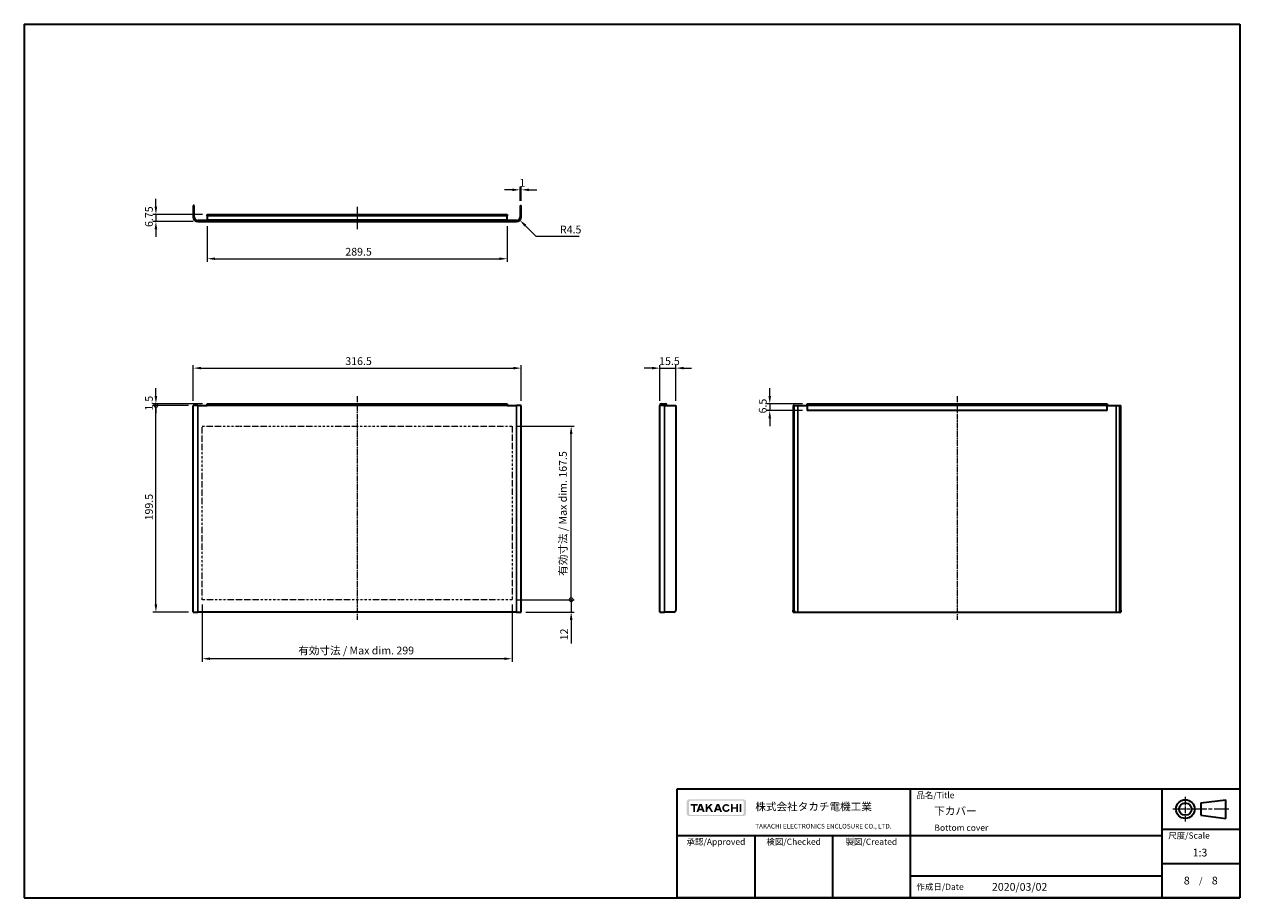
# Model space of a CAD drawing. Units: millimetres. Extents: x -2 to 9061, y 0 to 1124.
# Drawn here: x 7888 to 9061, y 0 to 843 of the extents above; entities that cross this region are included whole.
import ezdxf
from ezdxf.enums import TextEntityAlignment as Align

# ---------------------------------------------------------------- set-up
doc = ezdxf.new("R2010")
doc.units = ezdxf.units.MM
doc.linetypes.add('CHAIN', pattern=[0.35429999999999995, 0.2362, -0.0295, 0.0591, -0.0295])
doc.linetypes.add('DASH_DOUBLE_DOT', pattern=[0.43979999999999997, 0.24, -0.06, 0.0098, -0.06, 0.01, -0.06])
for name, color, linetype, lineweight in [('Border (ISO)', 7, 'Continuous', 35), ('Centerline (ISO)', 131, 'Continuous', 18), ('Dimension (ISO)', 7, 'Continuous', 18), ('Dimension (ISO) @ 1', 7, 'Continuous', 18), ('Hatch (ISO)', 1, 'Continuous', 18), ('Sketch Geometry (ISO)', 7, 'Continuous', 18), ('Title (ISO)', 7, 'Continuous', 35), ('Visible (ISO)', 7, 'Continuous', 35), ('Visible Narrow (ISO)', 7, 'Continuous', 25)]:
    doc.layers.add(name, color=color, linetype=linetype, lineweight=lineweight)
doc.styles.add('Note Text (TK)', font='MS PGothic.ttf')
doc.styles.add('文字スタイル67', font='arial.ttf')
doc.dimstyles.new('Default - Method 1b (TK)', dxfattribs={"dimscale": 3, "dimtxt": 2.5, "dimasz": 2.5, "dimexe": 1, "dimexo": 1.499999999999999, "dimgap": 1, "dimtad": 1, "dimtoh": 1, "dimrnd": 1e-08, "dimdsep": 46, "dimtxsty": 'Note Text (TK)', "dimcen": 0.09, "dimdle": 5, "dimclrd": 100, "dimclre": 100, "dimclrt": 7, "dimadec": 1, "dimazin": 1, "dimtfac": 1, "dimtmove": 0, "dimatfit": 3, "dimfxl": 1, "dimtolj": 1, "dimlwd": -1, "dimlwe": -1, "dimarcsym": 0})

# ---------------------------------------------------------------- blocks, each defined once
blk = doc.blocks.new('図面枠 tk図枠')
at = {"layer": 'Border (ISO)'}
for p, q in [((14.49999999999999, 289), (405.4999999999999, 289)), ((14.49999999999999, 289), (14.50000000000001, 8.000000000000007)), ((405.4999999999999, 289), (405.4999999999999, 8.000000000000007)), ((14.50000000000001, 8.000000000000007), (405.4999999999999, 8.000000000000007))]:
    blk.add_line(p, q, dxfattribs=at)
blk = doc.blocks.new('表題欄 tk表題欄')
at = {"layer": 'Hatch (ISO)'}
h = blk.add_hatch(color=256, dxfattribs=at)
edge = h.paths.add_edge_path(flags=0)
edge.add_arc((95.57537688673352, 236.2990653650367), 0.5958259999999996, 269.9999999999897, 360)
edge.add_line((96.17120288673351, 236.2990653650368), (96.17120288673348, 239.7107813650365))
edge.add_arc((95.5753768867335, 239.7107813650366), 0.5958259999999996, 0, 90.0000000000068)
edge.add_line((95.57537688673342, 240.3066073650366), (79.13710888673356, 240.3066073650366))
edge.add_arc((79.13710888673353, 239.7107813650366), 0.5958259999999996, 89.99999999999744, 180)
edge.add_line((78.54128288673353, 239.7107813650365), (78.54128288673331, 236.2990653650368))
edge.add_arc((79.13710888673332, 236.2990653650365), 0.5958259999999996, 180, 270.0000000000231)
edge.add_line((79.13710888673356, 235.7032393650365), (95.57537688673342, 235.7032393650367))
edge = h.paths.add_edge_path()
edge.add_line((77.83935088673357, 239.9556413650366), (77.83935088673357, 236.0542053650368))
edge.add_arc((78.54128288673346, 236.0542053650367), 0.7019319999998935, 180, 270.0000000000087)
edge.add_line((78.54128288673357, 235.3522733650368), (96.17120288673352, 235.3522733650368))
edge.add_arc((96.17120288673351, 236.0542053650367), 0.7019319999998921, 270, 360)
edge.add_line((96.8731348867334, 236.0542053650368), (96.87313488673352, 239.9556413650366))
edge.add_arc((96.1712028867336, 239.9556413650367), 0.7019319999998921, 0, 90.00000000000873)
edge.add_line((96.17120288673348, 240.6575733650367), (78.54128288673357, 240.6575733650366))
edge.add_arc((78.54128288673357, 239.9556413650366), 0.7019319999999984, 90, 180)
for points in [[(79.07181288673355, 239.1476033650369), (79.07181288673355, 238.6578833650367), (79.92066088673353, 238.6578833650367), (79.92066088673353, 236.6581933650368), (80.50832488673353, 236.6581933650368), (80.50832488673353, 238.6578833650367), (81.35717288673355, 238.6578833650367), (81.35717288673355, 239.1476033650369)], [(85.68407849525303, 236.6581933650368), (84.9434673993943, 237.8918698287545), (84.41792288673358, 237.3246628822781), (84.41792288673358, 236.6581933650368), (83.89555488673355, 236.6581933650368), (83.89555488673355, 239.1476033650369), (84.41792288673358, 239.1476033650369), (84.41792288673358, 238.0993979968839), (85.38913556809511, 239.1476033650369), (86.10696490847272, 239.1476033650369), (85.31925422435492, 238.2974470774499), (86.30334488673353, 236.6581933650368)], [(92.09142939614459, 239.1476033650369), (92.09142939614459, 236.6581933650368), (92.60971639614465, 236.6581933650368), (92.60971639614465, 237.6580383650368), (93.76872039614462, 237.6580383650368), (93.76872039614462, 236.6581933650368), (94.28700739614459, 236.6581933650368), (94.28700739614459, 239.1476033650369), (93.76872039614462, 239.1476033650369), (93.76872039614462, 238.1477583650367), (92.60971639614465, 238.1477583650367), (92.60971639614465, 239.1476033650369)], [(94.84202339614467, 239.1476033650369), (94.84202339614467, 236.6581933650368), (95.36439139614473, 236.6581933650368), (95.36439139614473, 239.1476033650369)]]:
    blk.add_hatch(color=256, dxfattribs=at).paths.add_polyline_path(points)
h = blk.add_hatch(color=256, dxfattribs=at)
h.paths.add_polyline_path([(82.59020695886475, 237.7110913650368), (81.95242681460243, 237.7110913650368), (82.27131688673356, 238.5794973650367)], flags=0)
h.paths.add_polyline_path([(82.77903014574996, 237.1968853650368), (81.76360362771717, 237.1968853650368), (81.56578886050404, 236.6581933650368), (80.94907288673355, 236.6581933650368), (81.86321688673357, 239.1476033650369), (82.67941688673353, 239.1476033650369), (83.59356088673351, 236.6581933650368), (82.97684491296302, 236.6581933650368)])
h = blk.add_hatch(color=256, dxfattribs=at)
h.paths.add_polyline_path([(87.52707281460246, 237.7110913650368), (88.16485295886469, 237.7110913650368), (87.84596288673359, 238.5794973650367)], flags=0)
h.paths.add_polyline_path([(87.14043486050403, 236.6581933650368), (87.3382496277172, 237.1968853650368), (88.35367614574989, 237.1968853650368), (88.551490912963, 236.6581933650368), (89.16820688673343, 236.6581933650368), (88.25406288673352, 239.1476033650369), (87.43786288673356, 239.1476033650369), (86.52371888673358, 236.6581933650368)])
h = blk.add_hatch(color=256, dxfattribs=at)
edge = h.paths.add_edge_path()
edge.add_arc((90.52309888673334, 237.9028983650369), 1.273272000000011, 38.55054079078439, 336.5820184016556)
edge.add_line((91.69149139614446, 237.3968543650369), (91.17255542714857, 237.6216113977801))
edge.add_ellipse((90.52309888673352, 237.9028983650369), major_axis=(0, -0.7998759999999119), ratio=0.8673469387756529, start_angle=128.5505407907963, end_angle=426.582018401653, ccw=False)
edge.add_line((91.09381514418376, 238.3576891122095), (91.51887237036831, 238.6964075050431))
at = {"layer": 'Title (ISO)'}
for p, q in [((74.70882392282105, 244.052739026017), (255.7088239228211, 244.052739026017)), ((74.70882392282105, 209.052739026017), (74.70882392282105, 244.052739026017)), ((149.7088239228211, 244.052739026017), (149.7088239228211, 209.052739026017)), ((230.7088239228211, 244.052739026017), (230.7088239228211, 209.052739026017)), ((255.7088239228211, 244.052739026017), (255.7088239228211, 209.052739026017)), ((243.2088239228211, 239.552739026017), (251.2088239228211, 240.5527390260171)), ((243.2088239228211, 239.552739026017), (243.2088239228211, 235.552739026017)), ((251.2088239228211, 234.552739026017), (251.2088239228211, 240.5527390260171)), ((243.2088239228211, 235.552739026017), (251.2088239228211, 234.552739026017)), ((230.7088239228211, 231.052739026017), (255.7088239228211, 231.052739026017)), ((74.70882392282105, 229.052739026017), (230.7088239228211, 229.052739026017)), ((99.70882392282108, 229.052739026017), (99.70882392282108, 209.052739026017)), ((124.708823922821, 229.052739026017), (124.708823922821, 209.052739026017)), ((230.7088239228211, 220.052739026017), (255.7088239228211, 220.052739026017)), ((149.7088239228211, 216.052739026017), (230.7088239228211, 216.052739026017)), ((255.7088239228211, 209.052739026017), (74.70882392282105, 209.052739026017))]:
    blk.add_line(p, q, dxfattribs=at)
at = {"layer": 'Title (ISO)', "color": 4, "linetype": 'CHAIN', "lineweight": 18, "ltscale": 8.889559745788574}
blk.add_line((238.2088239228211, 241.552739026017), (238.2088239228211, 233.552739026017), dxfattribs=at)
at = {"layer": 'Title (ISO)', "color": 4, "linetype": 'CHAIN', "lineweight": 18, "ltscale": 20.00163269042969}
blk.add_line((252.2088239228211, 237.552739026017), (234.2088239228211, 237.552739026017), dxfattribs=at)
at = {"layer": 'Title (ISO)'}
for radius in [3, 2]:
    blk.add_circle((238.2088239228211, 237.552739026017), radius, dxfattribs=at)
at = {"layer": 'Title (ISO)', "color": 1, "char_height": 2.000000029802322, "line_spacing_factor": 1.5, "style": 'Note Text (TK)'}
for s, insert, attachment_point in [('\\fＭＳ Ｐゴシック|b0|i0;\\H2.0000;品名/Title', (151.708823922821, 242.052739026017), 4), ('\\fＭＳ Ｐゴシック|b0|i0;\\H2.0000;承認/Approved', (87.20882392282108, 227.052739026017), 5), ('\\fＭＳ Ｐゴシック|b0|i0;\\H2.0000;検図/Checked', (112.208823922821, 227.052739026017), 5), ('\\fＭＳ Ｐゴシック|b0|i0;\\H2.0000;製図/Created', (137.2088239228211, 227.052739026017), 5), ('\\fＭＳ Ｐゴシック|b0|i0;\\H2.0000;尺度/Scale', (232.7088239228211, 229.052739026017), 4), ('\\fＭＳ Ｐゴシック|b0|i0;\\H2.0000;作成日/Date', (151.708823922821, 212.552739026017), 4)]:
    blk.add_mtext(s, dxfattribs=dict(at, insert=insert, attachment_point=attachment_point))
at = {"layer": 'Title (ISO)', "color": 7, "line_spacing_factor": 1.5, "style": 'Note Text (TK)'}
for s, insert, char_height, attachment_point in [('株式会社タカチ電機工業', (99.87313488673345, 238.052739026017), 2.5, 4), ('\\fArial|b0|i0;\\H1.4986;TAKACHI ELECTRONICS ENCLOSURE CO., LTD.', (99.87313488673342, 232.052739026017), 1.49859994649887, 4), ('\\fＭＳ Ｐゴシック|b0|i0;\\H2.0000;/', (243.2088239228211, 214.552739026017), 2.000000029802322, 5)]:
    blk.add_mtext(s, dxfattribs=dict(at, insert=insert, char_height=char_height, attachment_point=attachment_point))
at = {"layer": 'Title (ISO)', "color": 7}
for tag, p, height, style in [('<品名>_001', (157.5383693773665, 235.7317162987443), 2.5, 'Note Text (TK)'), ('<Title>_001', (157.4932713957346, 230.5520568828656), 2.000000029802322, '文字スタイル67'), ('<ページ_No.>_001', (237.9488807410029, 213.302739026017), 2.5, 'Note Text (TK)'), ('<総ページ数>_001', (246.7997330137301, 213.302739026017), 2.5, 'Note Text (TK)'), ('作成日_001', (175.617914831912, 211.2814322078352), 2.5, 'Note Text (TK)')]:
    blk.add_attdef(tag, p, '', height=height, dxfattribs=dict(at, style=style))
at = {"layer": 'Title (ISO)', "color": 7, "style": 'Note Text (TK)'}
blk.add_attdef('<尺度>', text='', height=2.5, dxfattribs=at).set_placement((243.2088239228211, 223.5527390260171), align=Align.MIDDLE_CENTER)
blk = doc.blocks.new('*D38')
at = {"layer": 'Defpoints', "color": 0}
for p in [(8367.109530611799, 511.3526201418784), (8050.609530611799, 475.3526201418784), (8367.109530611799, 475.3526201418784)]:
    blk.add_point(p, dxfattribs=at)
at = {"layer": 'Dimension (ISO)', "color": 100}
for p, q in [((8050.609530611799, 479.8526201418784), (8050.609530611799, 514.3526201418784)), ((8058.109530611799, 511.3526201418784), (8359.609530611799, 511.3526201418784)), ((8367.109530611799, 479.8526201418784), (8367.109530611799, 514.3526201418784))]:
    blk.add_line(p, q, dxfattribs=at)
for points in [[(8058.109530611799, 512.6026201418784), (8058.109530611799, 510.1026201418784), (8050.609530611799, 511.3526201418784)], [(8359.609530611799, 512.6026201418784), (8359.609530611799, 510.1026201418784), (8367.109530611799, 511.3526201418784)]]:
    blk.add_solid(points, dxfattribs=at)
at = {"layer": 'Dimension (ISO)', "color": 7, "insert": (8197.39646242998, 518.1026201418784), "char_height": 7.5, "attachment_point": 4, "style": 'Note Text (TK)'}
blk.add_mtext('\\A1;316.5', dxfattribs=at)
blk = doc.blocks.new('_DotSmall')
at = {"color": 0, "linetype": 'ByBlock', "const_width": 0.5}
blk.add_lwpolyline([(-0.0625, 0, 1), (0.0625, 0, 1)], format="xyb", close=True, dxfattribs=at)
blk = doc.blocks.new('*D39')
at = {"layer": 'Defpoints', "color": 0}
for p in [(8014.609530611799, 476.8526201418787), (8050.609530611803, 475.3526201418786), (8064.109530611801, 476.8526201418787)]:
    blk.add_point(p, dxfattribs=at)
at = {"layer": 'Dimension (ISO)', "color": 100}
for p, q in [((8014.609530611799, 484.3526201418787), (8014.609530611799, 491.8526201418787)), ((8059.609530611803, 476.8526201418787), (8011.609530611801, 476.8526201418787)), ((8046.109530611802, 475.3526201418786), (8011.609530611801, 475.3526201418786)), ((8014.609530611799, 475.3526201418786), (8014.609530611799, 476.8526201418787)), ((8014.609530611799, 475.3526201418786), (8014.609530611799, 467.8526201418787))]:
    blk.add_line(p, q, dxfattribs=at)
blk.add_solid([(8013.359530611801, 484.3526201418787), (8015.8595306118, 484.3526201418787), (8014.609530611799, 476.8526201418787)], dxfattribs=at)
at = {"layer": 'Dimension (ISO)', "color": 100, "xscale": 7.5, "yscale": 7.5, "zscale": 7.5, "rotation": 90}
blk.add_blockref('_DotSmall', (8014.609530611799, 475.3526201418786), dxfattribs=at)
at = {"layer": 'Dimension (ISO)', "color": 7, "insert": (8007.859530611799, 470.3923928691491), "char_height": 7.5, "attachment_point": 4, "rotation": 90, "style": 'Note Text (TK)'}
blk.add_mtext('\\A1;1.5', dxfattribs=at)
blk = doc.blocks.new('*D40')
at = {"layer": 'Defpoints', "color": 0}
for p in [(8014.609530611799, 475.3526201418786), (8050.609530611803, 475.3526201418786), (8050.609530611803, 275.8526201418786)]:
    blk.add_point(p, dxfattribs=at)
at = {"layer": 'Dimension (ISO)', "color": 100}
for p, q in [((8046.109530611802, 475.3526201418786), (8011.609530611801, 475.3526201418786)), ((8014.609530611799, 283.3526201418786), (8014.609530611799, 475.3526201418786)), ((8046.109530611802, 275.8526201418786), (8011.609530611801, 275.8526201418786))]:
    blk.add_line(p, q, dxfattribs=at)
blk.add_solid([(8013.359530611801, 283.3526201418786), (8015.8595306118, 283.3526201418786), (8014.609530611799, 275.8526201418786)], dxfattribs=at)
at = {"layer": 'Dimension (ISO)', "color": 100, "xscale": 7.5, "yscale": 7.5, "zscale": 7.5, "rotation": 90}
blk.add_blockref('_DotSmall', (8014.609530611799, 475.3526201418786), dxfattribs=at)
at = {"layer": 'Dimension (ISO)', "color": 7, "insert": (8007.859530611799, 364.4078474146057), "char_height": 7.5, "attachment_point": 4, "rotation": 90, "style": 'Note Text (TK)'}
blk.add_mtext('\\A1;199.5', dxfattribs=at)
blk = doc.blocks.new('*D41')
at = {"layer": 'Defpoints', "color": 0}
for p in [(8064.109530611801, 659.6875198144612), (8014.609530611799, 652.9375198144609), (8055.109530611803, 652.9375198144609)]:
    blk.add_point(p, dxfattribs=at)
at = {"layer": 'Dimension (ISO)', "color": 100}
for p, q in [((8014.609530611799, 667.1875198144611), (8014.609530611799, 674.6875198144612)), ((8059.609530611803, 659.6875198144612), (8011.609530611801, 659.6875198144612)), ((8014.609530611799, 659.6875198144612), (8014.609530611799, 652.9375198144609)), ((8050.609530611803, 652.9375198144609), (8011.609530611801, 652.9375198144609)), ((8014.609530611799, 645.4375198144609), (8014.609530611799, 637.9375198144609))]:
    blk.add_line(p, q, dxfattribs=at)
for points in [[(8013.359530611801, 667.1875198144611), (8015.8595306118, 667.1875198144611), (8014.609530611799, 659.6875198144612)], [(8013.359530611801, 645.4375198144609), (8015.8595306118, 645.4375198144609), (8014.609530611799, 652.9375198144609)]]:
    blk.add_solid(points, dxfattribs=at)
at = {"layer": 'Dimension (ISO)', "color": 7, "insert": (8007.859530611799, 647.5980311780951), "char_height": 7.5, "attachment_point": 4, "rotation": 90, "style": 'Note Text (TK)'}
blk.add_mtext('\\A1;6.75', dxfattribs=at)
blk = doc.blocks.new('*D42')
at = {"layer": 'Defpoints', "color": 0}
for p in [(8064.1095306118, 652.9375198144608), (8353.609530611799, 652.9375198144609), (8353.609530611799, 616.9375198144608)]:
    blk.add_point(p, dxfattribs=at)
at = {"layer": 'Dimension (ISO)', "color": 100}
for p, q in [((8064.1095306118, 648.4375198144608), (8064.1095306118, 613.9375198144608)), ((8353.609530611799, 648.4375198144609), (8353.609530611799, 613.9375198144608)), ((8071.6095306118, 616.9375198144608), (8346.109530611799, 616.9375198144608))]:
    blk.add_line(p, q, dxfattribs=at)
for points in [[(8071.6095306118, 618.1875198144608), (8071.6095306118, 615.6875198144608), (8064.1095306118, 616.9375198144608)], [(8346.109530611799, 618.1875198144608), (8346.109530611799, 615.6875198144608), (8353.609530611799, 616.9375198144608)]]:
    blk.add_solid(points, dxfattribs=at)
at = {"layer": 'Dimension (ISO)', "color": 7, "insert": (8197.39646242998, 623.6875198144608), "char_height": 7.5, "attachment_point": 4, "style": 'Note Text (TK)'}
blk.add_mtext('\\A1;289.5', dxfattribs=at)
blk = doc.blocks.new('*D43')
at = {"layer": 'Defpoints', "color": 0}
for p in [(8367.109530611799, 683.4375198144608), (8366.109530611799, 668.4375198144608), (8367.109530611799, 668.4375198144608)]:
    blk.add_point(p, dxfattribs=at)
at = {"layer": 'Dimension (ISO)', "color": 100}
for p, q in [((8358.609530611799, 683.4375198144608), (8351.109530611799, 683.4375198144608)), ((8366.109530611799, 672.9375198144609), (8366.109530611799, 686.4375198144609)), ((8366.109530611799, 683.4375198144608), (8367.109530611799, 683.4375198144608)), ((8367.109530611799, 672.9375198144609), (8367.109530611799, 686.4375198144609)), ((8374.609530611799, 683.4375198144608), (8382.109530611797, 683.4375198144608))]:
    blk.add_line(p, q, dxfattribs=at)
for points in [[(8358.609530611799, 684.6875198144608), (8358.609530611799, 682.1875198144608), (8366.109530611799, 683.4375198144608)], [(8374.609530611799, 684.6875198144608), (8374.609530611799, 682.1875198144608), (8367.109530611799, 683.4375198144608)]]:
    blk.add_solid(points, dxfattribs=at)
at = {"layer": 'Dimension (ISO)', "color": 7, "insert": (8365.480269248163, 690.1875198144608), "char_height": 7.5, "attachment_point": 4, "style": 'Note Text (TK)'}
blk.add_mtext('\\A1;1', dxfattribs=at)
blk = doc.blocks.new('*D44')
at = {"layer": 'Defpoints', "color": 0}
for p in [(8362.609530611802, 657.4375198144608), (8365.791511127143, 654.2555392991221)]:
    blk.add_point(p, dxfattribs=at)
at = {"layer": 'Dimension (ISO)', "color": 100}
for p, q in [((8381.701413703853, 638.3456367224258), (8371.094811986046, 648.9522384402253)), ((8423.049450204553, 638.3456367224258), (8381.701413703853, 638.3456367224258))]:
    blk.add_line(p, q, dxfattribs=at)
blk.add_solid([(8371.978695462529, 649.8361219167081), (8370.210928509561, 648.0683549637415), (8365.791511127143, 654.2555392991221)], dxfattribs=at)
at = {"layer": 'Dimension (ISO)', "color": 7, "insert": (8404.555132022733, 645.0956367224262), "char_height": 7.5, "attachment_point": 4, "style": 'Note Text (TK)'}
blk.add_mtext('\\A1;R4.5', dxfattribs=at)
blk = doc.blocks.new('*D45')
at = {"layer": 'Defpoints', "color": 0}
for p in [(8059.359530611798, 287.8526201418784), (8358.359530611799, 287.8526201418785), (8059.359530611798, 230.8526201418783)]:
    blk.add_point(p, dxfattribs=at)
at = {"layer": 'Dimension (ISO)', "color": 100}
for p, q in [((8059.359530611798, 283.3526201418784), (8059.359530611798, 227.8526201418784)), ((8358.359530611799, 283.3526201418784), (8358.359530611799, 227.8526201418784)), ((8350.859530611797, 230.8526201418783), (8066.859530611798, 230.8526201418783))]:
    blk.add_line(p, q, dxfattribs=at)
for points in [[(8066.859530611798, 232.1026201418784), (8066.859530611798, 229.6026201418784), (8059.359530611798, 230.8526201418783)], [(8350.859530611797, 232.1026201418784), (8350.859530611797, 229.6026201418784), (8358.359530611799, 230.8526201418783)]]:
    blk.add_solid(points, dxfattribs=at)
at = {"layer": 'Dimension (ISO)', "color": 7, "insert": (8151.949019248162, 238.7958019600602), "char_height": 7.5, "attachment_point": 4, "style": 'Note Text (TK)'}
blk.add_mtext('\\A1;\\fＭＳ Ｐゴシック|b0|i0;\\H7.5000;有効寸法 / Max dim. 299', dxfattribs=at)
blk = doc.blocks.new('*D46')
at = {"layer": 'Defpoints', "color": 0}
for p in [(8516.464760551835, 511.3526201418784), (8500.964760551835, 475.3526201418784), (8516.464760551835, 475.3526201418784)]:
    blk.add_point(p, dxfattribs=at)
at = {"layer": 'Dimension (ISO)', "color": 100}
for p, q in [((8493.464760551835, 511.3526201418784), (8485.964760551835, 511.3526201418784)), ((8500.964760551835, 479.8526201418784), (8500.964760551835, 514.3526201418784)), ((8500.964760551835, 511.3526201418784), (8516.464760551835, 511.3526201418784)), ((8516.464760551835, 479.8526201418784), (8516.464760551835, 514.3526201418784)), ((8523.964760551837, 511.3526201418784), (8531.464760551835, 511.3526201418784))]:
    blk.add_line(p, q, dxfattribs=at)
for points in [[(8493.464760551835, 512.6026201418784), (8493.464760551835, 510.1026201418784), (8500.964760551835, 511.3526201418784)], [(8523.964760551837, 512.6026201418784), (8523.964760551837, 510.1026201418784), (8516.464760551835, 511.3526201418784)]]:
    blk.add_solid(points, dxfattribs=at)
at = {"layer": 'Dimension (ISO)', "color": 7, "insert": (8500.277260551833, 518.1026201418784), "char_height": 7.5, "attachment_point": 4, "style": 'Note Text (TK)'}
blk.add_mtext('\\A1;15.5', dxfattribs=at)
blk = doc.blocks.new('*D47')
at = {"layer": 'Defpoints', "color": 0}
for p in [(8607.010964582418, 470.3526201418788), (8643.010964582421, 476.8526201418787), (8643.010964582421, 470.3526201418788)]:
    blk.add_point(p, dxfattribs=at)
at = {"layer": 'Dimension (ISO)', "color": 100}
for p, q in [((8607.010964582418, 484.3526201418788), (8607.010964582418, 491.8526201418788)), ((8638.510964582421, 476.8526201418787), (8604.010964582418, 476.8526201418787)), ((8638.510964582421, 470.3526201418788), (8604.010964582418, 470.3526201418788)), ((8607.010964582418, 476.8526201418787), (8607.010964582418, 470.3526201418788)), ((8607.010964582418, 462.8526201418788), (8607.010964582418, 455.3526201418788))]:
    blk.add_line(p, q, dxfattribs=at)
for points in [[(8605.760964582418, 484.3526201418788), (8608.260964582418, 484.3526201418788), (8607.010964582418, 476.8526201418787)], [(8605.760964582418, 462.8526201418788), (8608.260964582418, 462.8526201418788), (8607.010964582418, 470.3526201418788)]]:
    blk.add_solid(points, dxfattribs=at)
at = {"layer": 'Dimension (ISO)', "color": 7, "insert": (8600.260964582416, 467.6154042327852), "char_height": 7.5, "attachment_point": 4, "rotation": 90, "style": 'Note Text (TK)'}
blk.add_mtext('\\A1;6.5', dxfattribs=at)
blk = doc.blocks.new('*D48')
at = {"layer": 'Defpoints', "color": 0}
for p in [(8358.359530611802, 287.8526201418786), (8415.3595306118, 287.8526201418786), (8367.109530611802, 275.8526201418786)]:
    blk.add_point(p, dxfattribs=at)
at = {"layer": 'Dimension (ISO)', "color": 100}
for p, q in [((8415.3595306118, 287.8526201418786), (8415.3595306118, 302.8526201418785)), ((8362.859530611802, 287.8526201418786), (8418.3595306118, 287.8526201418786)), ((8415.3595306118, 287.8526201418786), (8415.3595306118, 275.8526201418786)), ((8371.609530611802, 275.8526201418786), (8418.3595306118, 275.8526201418786)), ((8415.3595306118, 268.3526201418786), (8415.3595306118, 245.6480745501769))]:
    blk.add_line(p, q, dxfattribs=at)
blk.add_solid([(8414.1095306118, 268.3526201418786), (8416.6095306118, 268.3526201418786), (8415.3595306118, 275.8526201418786)], dxfattribs=at)
at = {"layer": 'Dimension (ISO)', "color": 100, "xscale": 7.5, "yscale": 7.5, "zscale": 7.5, "rotation": 270}
blk.add_blockref('_DotSmall', (8415.3595306118, 287.8526201418786), dxfattribs=at)
at = {"layer": 'Dimension (ISO)', "color": 7, "insert": (8408.609530611799, 248.6480745501745), "char_height": 7.5, "attachment_point": 4, "rotation": 90, "style": 'Note Text (TK)'}
blk.add_mtext('\\A1;12', dxfattribs=at)
blk = doc.blocks.new('*D49')
at = {"layer": 'Defpoints', "color": 0}
for p in [(8358.359530611802, 455.3526201418786), (8415.3595306118, 455.3526201418786), (8358.359530611802, 287.8526201418786)]:
    blk.add_point(p, dxfattribs=at)
at = {"layer": 'Dimension (ISO)', "color": 100}
for p, q in [((8362.859530611802, 455.3526201418786), (8418.3595306118, 455.3526201418786)), ((8415.3595306118, 287.8526201418786), (8415.3595306118, 447.8526201418786)), ((8362.859530611802, 287.8526201418786), (8418.3595306118, 287.8526201418786))]:
    blk.add_line(p, q, dxfattribs=at)
blk.add_solid([(8414.1095306118, 447.8526201418786), (8416.6095306118, 447.8526201418786), (8415.3595306118, 455.3526201418786)], dxfattribs=at)
at = {"layer": 'Dimension (ISO)', "color": 100, "xscale": 7.5, "yscale": 7.5, "zscale": 7.5, "rotation": 270}
blk.add_blockref('_DotSmall', (8415.3595306118, 287.8526201418786), dxfattribs=at)
at = {"layer": 'Dimension (ISO)', "color": 7, "insert": (8407.416348793615, 310.865574687333), "char_height": 7.5, "attachment_point": 4, "rotation": 90, "style": 'Note Text (TK)'}
blk.add_mtext('\\A1;\\fＭＳ Ｐゴシック|b0|i0;\\H7.5000;有効寸法 / Max dim. 167.5', dxfattribs=at)

msp = doc.modelspace()

# ---------------------------------------------------------------- linework, layer by layer
at = {"layer": 'Centerline (ISO)', "linetype": 'CHAIN', "ltscale": 8.056153297424316}
msp.add_line((8208.8595306118, 667.187519814461), (8208.8595306118, 645.4375198144608), dxfattribs=at)
at = {"layer": 'Centerline (ISO)', "linetype": 'CHAIN', "ltscale": 23.99096870422363}
for p, q in [((8208.8595306118, 484.3526201418785), (8208.8595306118, 268.3526201418785)), ((8787.760964582416, 484.3526201418785), (8787.760964582414, 268.3526201418785))]:
    msp.add_line(p, q, dxfattribs=at)
at = {"layer": 'Sketch Geometry (ISO)', "color": 4, "linetype": 'DASH_DOUBLE_DOT', "lineweight": 18, "ltscale": 9.064726829528809}
for p, q in [((8059.359530611798, 455.3526201418783), (8358.359530611799, 455.3526201418783)), ((8358.359530611799, 287.8526201418785), (8059.359530611798, 287.8526201418784))]:
    msp.add_line(p, q, dxfattribs=at)
at = {"layer": 'Sketch Geometry (ISO)', "color": 4, "linetype": 'DASH_DOUBLE_DOT', "lineweight": 18, "ltscale": 9.067975044250488}
for p, q in [((8059.359530611798, 287.8526201418785), (8059.359530611798, 455.3526201418783)), ((8358.359530611799, 455.3526201418783), (8358.359530611799, 287.8526201418785))]:
    msp.add_line(p, q, dxfattribs=at)
at = {"layer": 'Visible (ISO)'}
for p, q in [((8050.609530611799, 668.4375198144608), (8050.609530611799, 657.4375198144608)), ((8051.609530611798, 668.4375198144608), (8050.609530611799, 668.4375198144608)), ((8051.609530611798, 657.4375198144608), (8051.609530611798, 668.4375198144608)), ((8064.1095306118, 659.6875198144609), (8353.609530611799, 659.687519814461)), ((8064.1095306118, 658.1875198144613), (8064.1095306118, 659.6875198144609)), ((8064.1095306118, 658.1875198144613), (8064.1095306118, 654.4375198144612)), ((8353.609530611799, 659.687519814461), (8353.609530611799, 658.1875198144614)), ((8353.609530611799, 654.4375198144614), (8353.609530611799, 658.1875198144614)), ((8366.109530611799, 668.437519814461), (8367.109530611799, 668.437519814461)), ((8366.109530611799, 668.437519814461), (8366.109530611799, 657.4375198144609)), ((8367.109530611799, 657.4375198144609), (8367.109530611799, 668.437519814461)), ((8064.1095306118, 653.9375198144608), (8055.109530611799, 653.9375198144608)), ((8055.109530611799, 652.9375198144608), (8064.1095306118, 652.9375198144608)), ((8064.1095306118, 652.9375198144608), (8064.1095306118, 654.4375198144613)), ((8064.1095306118, 652.9375198144608), (8353.609530611799, 652.9375198144609)), ((8353.609530611799, 654.4375198144614), (8353.609530611799, 652.9375198144609)), ((8362.609530611799, 653.9375198144609), (8353.609530611799, 653.9375198144609)), ((8353.609530611799, 652.9375198144609), (8362.609530611799, 652.9375198144609)), ((8050.609530611799, 275.8526201418785), (8050.609530611799, 475.3526201418784)), ((8055.109530611799, 475.3526201418784), (8050.609530611799, 475.3526201418784)), ((8055.109530611799, 475.3526201418784), (8064.1095306118, 475.3526201418784)), ((8064.1095306118, 475.3526201418785), (8064.1095306118, 476.8526201418786)), ((8064.1095306118, 476.8526201418786), (8353.609530611799, 476.8526201418786)), ((8353.609530611799, 476.8526201418786), (8353.609530611799, 475.3526201418784)), ((8353.609530611799, 475.3526201418784), (8362.609530611799, 475.3526201418784)), ((8367.109530611799, 475.3526201418784), (8362.609530611799, 475.3526201418784)), ((8367.109530611799, 275.8526201418785), (8367.109530611799, 475.3526201418784)), ((8500.964760551835, 275.8526201418785), (8500.964760551835, 475.3526201418784)), ((8505.464760551837, 475.3526201418784), (8500.964760551835, 475.3526201418784)), ((8502.46476055183, 476.8526201418786), (8506.214760551833, 476.8526201418786)), ((8506.214760551833, 475.8526201418786), (8502.46476055183, 475.8526201418786)), ((8505.464760551837, 475.3526201418784), (8516.464760551835, 475.3526201418784)), ((8516.464760551835, 475.3526201418784), (8516.464760551835, 277.8526201418785)), ((8629.510964582423, 475.3526201418784), (8629.510964582423, 277.8526201418785)), ((8630.510964582423, 475.3526201418784), (8629.510964582423, 475.3526201418784)), ((8630.510964582416, 475.3526201418784), (8634.010964582412, 475.3526201418784)), ((8630.510964582423, 277.8526201418785), (8630.510964582423, 475.3526201418784)), ((8634.010964582412, 475.3526201418784), (8643.010964582414, 475.3526201418784)), ((8643.010964582416, 476.8526201418786), (8932.510964582416, 476.8526201418786)), ((8643.010964582418, 475.3526201418784), (8643.010964582416, 476.8526201418787)), ((8643.010964582418, 475.3526201418784), (8643.010964582418, 470.3526201418787)), ((8932.510964582418, 470.3526201418786), (8643.010964582418, 470.3526201418787)), ((8932.510964582416, 476.8526201418787), (8932.510964582418, 475.3526201418785)), ((8932.510964582418, 470.3526201418786), (8932.510964582418, 475.3526201418784)), ((8932.510964582414, 475.3526201418784), (8941.510964582414, 475.3526201418784)), ((8941.510964582414, 475.3526201418784), (8945.010964582416, 475.3526201418784)), ((8945.010964582421, 475.3526201418784), (8946.010964582423, 475.3526201418784)), ((8945.010964582421, 277.8526201418785), (8945.010964582421, 475.3526201418784)), ((8946.010964582423, 277.8526201418785), (8946.010964582423, 475.3526201418784)), ((8050.609530611799, 275.8526201418785), (8055.109530611799, 275.8526201418785)), ((8362.609530611799, 275.8526201418785), (8055.109530611799, 275.8526201418785)), ((8362.609530611799, 275.8526201418785), (8367.109530611799, 275.8526201418785)), ((8500.964760551835, 275.8526201418785), (8505.464760551837, 275.8526201418785)), ((8514.464760551835, 275.8526201418785), (8505.464760551837, 275.8526201418785)), ((8629.51096458242, 275.8526201418785), (8629.510964582423, 277.8526201418785)), ((8629.51096458242, 275.8526201418785), (8630.510964582421, 275.8526201418785)), ((8630.510964582423, 277.8526201418785), (8630.510964582421, 275.8526201418785)), ((8630.510964582416, 275.8526201418785), (8634.010964582412, 275.8526201418785)), ((8634.010964582412, 275.8526201418785), (8941.510964582414, 275.8526201418785)), ((8941.510964582414, 275.8526201418785), (8945.010964582416, 275.8526201418785)), ((8945.01096458242, 275.8526201418785), (8945.010964582421, 277.8526201418785)), ((8945.01096458242, 275.8526201418785), (8946.010964582421, 275.8526201418785)), ((8946.010964582423, 277.8526201418785), (8946.010964582421, 275.8526201418785))]:
    msp.add_line(p, q, dxfattribs=at)
for centre, radius, start, end in [((8055.109530611799, 657.4375198144608), 4.499999999999992, 180, 270), ((8055.109530611799, 657.4375198144608), 3.500000000000003, 180, 270), ((8362.609530611799, 657.4375198144609), 3.499999999999996, 270, 0), ((8362.609530611799, 657.4375198144609), 4.500000000000002, 270, 0), ((8502.464760551831, 475.3526201418784), 1.500000000000116, 90, 180), ((8502.46476055183, 475.3526201418785), 0.5000000000000426, 90, 180), ((8506.214760551833, 475.3526201418786), 1.499999999999985, 0, 90), ((8506.21476055183, 475.3526201418786), 0.5000000000000392, 0, 90), ((8514.464760551835, 277.8526201418785), 2.000000000000006, 270, 0)]:
    msp.add_arc(centre, radius, start, end, dxfattribs=at)
at = {"layer": 'Visible Narrow (ISO)'}
for p, q in [((8050.609530611799, 657.4375198144608), (8051.609530611798, 657.4375198144608)), ((8353.609530611799, 658.1875198144614), (8064.1095306118, 658.1875198144613)), ((8367.109530611799, 657.4375198144609), (8366.109530611799, 657.4375198144609)), ((8055.109530611799, 652.9375198144608), (8055.109530611799, 653.9375198144608)), ((8064.1095306118, 654.4375198144612), (8353.609530611799, 654.4375198144614)), ((8362.609530611799, 652.9375198144609), (8362.609530611799, 653.9375198144609)), ((8055.109530611799, 275.8526201418785), (8055.109530611799, 475.3526201418784)), ((8064.1095306118, 475.3526201418784), (8353.609530611799, 475.3526201418784)), ((8362.609530611799, 275.8526201418785), (8362.609530611799, 475.3526201418784)), ((8505.464760551837, 275.8526201418785), (8505.464760551837, 475.3526201418784)), ((8634.010964582412, 475.3526201418784), (8634.010964582412, 275.8526201418785)), ((8932.510964582418, 475.3526201418784), (8643.010964582418, 475.3526201418784)), ((8941.510964582414, 475.3526201418784), (8941.510964582414, 275.8526201418785)), ((8630.510964582423, 277.8526201418785), (8629.510964582423, 277.8526201418785)), ((8946.010964582423, 277.8526201418785), (8945.010964582421, 277.8526201418785))]:
    msp.add_line(p, q, dxfattribs=at)

# ---------------------------------------------------------------- block references
at = {"xscale": 3, "yscale": 3, "zscale": 3}
msp.add_blockref('図面枠 tk図枠', (7844.075183986877, -23.79452096934963), dxfattribs=at)
ref = msp.add_blockref('表題欄 tk表題欄', (8293.448712218415, -626.9527380474007), dxfattribs=dict(xscale=3, yscale=3, zscale=3))
ref.add_attrib('<品名>_001', '下カバー', (8765.765524895965, 80.22110403065042), dxfattribs={"layer": 'Title (ISO)', "color": 7, "height": 7.5, "style": 'Note Text (TK)'})
ref.add_attrib('<尺度>_001', '1:3', (9015.161779391812, 40.00663864865867), dxfattribs={"layer": 'Title (ISO)', "color": 7, "height": 7.5, "style": 'Note Text (TK)'})
ref.add_attrib('作成日_001', '2020/03/02', (8821.4786628409, 6.894116557005395), dxfattribs={"layer": 'Title (ISO)', "color": 7, "height": 7.5, "style": 'Note Text (TK)'})
ref.add_attrib('<Title>_001', 'Bottom cover', (8765.96126856163, 64.75459221996661), dxfattribs={"layer": 'Title (ISO)', "color": 7, "height": 6.000000089406967, "style": '文字スタイル67'})
ref.add_attrib('<ページ_No.>_001', '8', (9006.679549607612, 13.00408066775819), dxfattribs={"layer": 'Title (ISO)', "color": 7, "height": 7.5, "style": 'Note Text (TK)'})
ref.add_attrib('<総ページ数>_001', '8', (9033.679549607612, 13.00408066775819), dxfattribs={"layer": 'Title (ISO)', "color": 7, "height": 7.5, "style": 'Note Text (TK)'})

# ---------------------------------------------------------------- dimensions: what is measured, and where the dimension line sits
at = {"layer": 'Dimension (ISO) @ 1', "color": 100}
for base, p1, p2, angle, override, picture, middle in [((8367.109530611799, 683.4375198144608), (8366.109530611799, 668.4375198144608), (8367.109530611799, 668.4375198144608), 180, {"dimscale": 1, "dimtxt": 7.5, "dimasz": 7.5, "dimexe": 3, "dimexo": 4.499999999999999, "dimgap": 3, "dimtoh": 0, "dimdec": 2, "dimcen": 0.27, "dimtol": 0, "dimlim": 0, "dimtp": 0, "dimtm": 0, "dimtdec": 2, "dimtix": 0, "dimtofl": 1, "dimtmove": 0, "dimatfit": 1}, '*D43', (8366.609530611799, 683.4375198144608)), ((8014.609530611799, 652.9375198144609), (8064.1095306118, 659.6875198144609), (8055.109530611799, 652.9375198144608), 270, {"dimscale": 1, "dimtxt": 7.5, "dimasz": 7.5, "dimexe": 3, "dimexo": 4.499999999999999, "dimgap": 3, "dimtoh": 0, "dimdec": 2, "dimcen": 0.27, "dimtol": 0, "dimlim": 0, "dimtp": 0, "dimtm": 0, "dimtdec": 2, "dimtix": 0, "dimtofl": 1, "dimtmove": 0, "dimatfit": 1}, '*D41', (8014.609530611798, 656.3125198144587)), ((8353.609530611799, 616.9375198144608), (8064.1095306118, 652.9375198144608), (8353.609530611799, 652.9375198144609), 180, {"dimscale": 1, "dimtxt": 7.5, "dimasz": 7.5, "dimexe": 3, "dimexo": 4.499999999999999, "dimgap": 3, "dimtoh": 0, "dimdec": 2, "dimcen": 0.27, "dimtol": 0, "dimlim": 0, "dimtp": 0, "dimtm": 0, "dimtdec": 2, "dimtix": 0, "dimtofl": 0, "dimtmove": 0, "dimatfit": 1}, '*D42', (8208.8595306118, 616.9375198144608)), ((8014.609530611799, 476.8526201418787), (8050.609530611799, 475.3526201418784), (8064.1095306118, 476.8526201418786), 90, {"dimscale": 1, "dimtxt": 7.5, "dimasz": 7.5, "dimexe": 3, "dimexo": 4.499999999999999, "dimgap": 3, "dimtoh": 0, "dimdec": 2, "dimblk1": 'DotSmall', "dimsah": 1, "dimcen": 0.27, "dimdle": 0, "dimtol": 0, "dimlim": 0, "dimtp": 0, "dimtm": 0, "dimtdec": 2, "dimtix": 0, "dimtofl": 1, "dimtmove": 0, "dimatfit": 1}, '*D39', (8014.609530611798, 476.1026201418763)), ((8607.010964582418, 470.3526201418788), (8643.010964582416, 476.8526201418786), (8643.010964582418, 470.3526201418786), 270, {"dimscale": 1, "dimtxt": 7.5, "dimasz": 7.5, "dimexe": 3, "dimexo": 4.499999999999999, "dimgap": 3, "dimtoh": 0, "dimdec": 2, "dimcen": 0.27, "dimtol": 0, "dimlim": 0, "dimtp": 0, "dimtm": 0, "dimtdec": 2, "dimtix": 0, "dimtofl": 1, "dimtmove": 0, "dimatfit": 1}, '*D47', (8607.010964582416, 473.6026201418762)), ((8014.609530611799, 475.3526201418786), (8050.609530611799, 275.8526201418785), (8050.609530611799, 475.3526201418784), 90, {"dimscale": 1, "dimtxt": 7.5, "dimasz": 7.5, "dimexe": 3, "dimexo": 4.499999999999999, "dimgap": 3, "dimtoh": 0, "dimdec": 2, "dimblk2": 'DotSmall', "dimsah": 1, "dimcen": 0.27, "dimdle": 0, "dimtol": 0, "dimlim": 0, "dimtp": 0, "dimtm": 0, "dimtdec": 2, "dimtix": 0, "dimtofl": 0, "dimtmove": 0, "dimatfit": 1}, '*D40', (8014.609530611798, 375.5726201418785)), ((8415.3595306118, 287.8526201418786), (8367.109530611799, 275.8526201418785), (8358.359530611799, 287.8526201418785), 90, {"dimscale": 1, "dimtxt": 7.5, "dimasz": 7.5, "dimexe": 3, "dimexo": 4.499999999999999, "dimgap": 3, "dimtoh": 0, "dimdec": 2, "dimblk2": 'DotSmall', "dimsah": 1, "dimcen": 0.27, "dimdle": 0, "dimtol": 0, "dimlim": 0, "dimtp": 0, "dimtm": 0, "dimtdec": 2, "dimtix": 0, "dimtofl": 1, "dimtmove": 0, "dimatfit": 1}, '*D48', (8415.3595306118, 253.2503472774472))]:
    dim = msp.add_linear_dim(base=base, p1=p1, p2=p2, angle=angle, dimstyle='Default - Method 1b (TK)', override=override, dxfattribs=at)
    dim.commit()
    dim.dimension.update_dxf_attribs({"geometry": picture, "text_midpoint": middle, "dimtype": 128})
dim = msp.add_radius_dim(center=(8362.609530611802, 657.4375198144608), mpoint=(8365.791511127143, 654.2555392991221), dimstyle='Default - Method 1b (TK)', override={"dimscale": 1, "dimtxt": 7.5, "dimasz": 7.5, "dimexe": 3, "dimexo": 4.499999999999999, "dimgap": 3, "dimtih": 1, "dimdec": 2, "dimlfac": 0.9999999999999987, "dimcen": 0, "dimtol": 0, "dimlim": 0, "dimtp": 0, "dimtm": 0, "dimtdec": 2, "dimtix": 0, "dimtofl": 0, "dimtmove": 0, "dimatfit": 3}, dxfattribs=at)
dim.commit()
dim.dimension.update_dxf_attribs({"geometry": '*D44', "text_midpoint": (8413.802291113643, 638.3456367224262), "dimtype": 132})
for base, p1, p2, override, picture, middle in [((8367.109530611799, 511.3526201418784), (8050.609530611799, 475.3526201418784), (8367.109530611799, 475.3526201418784), {"dimscale": 1, "dimtxt": 7.5, "dimasz": 7.5, "dimexe": 3, "dimexo": 4.499999999999999, "dimgap": 3, "dimtoh": 0, "dimdec": 2, "dimcen": 0.27, "dimtol": 0, "dimlim": 0, "dimtp": 0, "dimtm": 0, "dimtdec": 2, "dimtix": 0, "dimtofl": 0, "dimtmove": 0, "dimatfit": 1}, '*D38', (8208.8595306118, 511.3526201418784)), ((8516.464760551835, 511.3526201418784), (8500.964760551835, 475.3526201418784), (8516.464760551835, 475.3526201418784), {"dimscale": 1, "dimtxt": 7.5, "dimasz": 7.5, "dimexe": 3, "dimexo": 4.499999999999999, "dimgap": 3, "dimtoh": 0, "dimdec": 2, "dimcen": 0.27, "dimtol": 0, "dimlim": 0, "dimtp": 0, "dimtm": 0, "dimtdec": 2, "dimtix": 0, "dimtofl": 1, "dimtmove": 0, "dimatfit": 1}, '*D46', (8508.714760551831, 511.3526201418784))]:
    dim = msp.add_linear_dim(base=base, p1=p1, p2=p2, dimstyle='Default - Method 1b (TK)', override=override, dxfattribs=at)
    dim.commit()
    dim.dimension.update_dxf_attribs({"geometry": picture, "text_midpoint": middle, "dimtype": 128})
for base, p2, angle, override, picture, middle in [((8415.3595306118, 455.3526201418786), (8358.359530611799, 455.3526201418783), 90, {"dimscale": 1, "dimtxt": 7.5, "dimasz": 7.5, "dimexe": 3, "dimexo": 4.499999999999999, "dimgap": 3, "dimtoh": 0, "dimdec": 2, "dimblk1": 'DotSmall', "dimsah": 1, "dimcen": 0.27, "dimdle": 0, "dimtol": 0, "dimlim": 0, "dimtp": 0, "dimtm": 0, "dimtdec": 2, "dimtix": 0, "dimtofl": 0, "dimtmove": 0, "dimatfit": 1}, '*D49', (8415.3595306118, 371.6326201418784)), ((8059.359530611798, 230.8526201418783), (8059.359530611798, 287.8526201418784), 180, {"dimscale": 1, "dimtxt": 7.5, "dimasz": 7.5, "dimexe": 3, "dimexo": 4.499999999999999, "dimgap": 3, "dimtoh": 0, "dimdec": 2, "dimcen": 0.27, "dimtol": 0, "dimlim": 0, "dimtp": 0, "dimtm": 0, "dimtdec": 2, "dimtix": 0, "dimtofl": 0, "dimtmove": 0, "dimatfit": 1}, '*D45', (8208.8595306118, 230.8526201418783))]:
    dim = msp.add_linear_dim(base=base, p1=(8358.359530611799, 287.8526201418785), p2=p2, angle=angle, text='\\fＭＳ Ｐゴシック|b0|i0;\\H7.5000;有効寸法 / Max dim. <>', dimstyle='Default - Method 1b (TK)', override=override, dxfattribs=at)
    dim.commit()
    dim.dimension.update_dxf_attribs({"geometry": picture, "text_midpoint": middle, "dimtype": 128})

doc.saveas('drawing.dxf')
